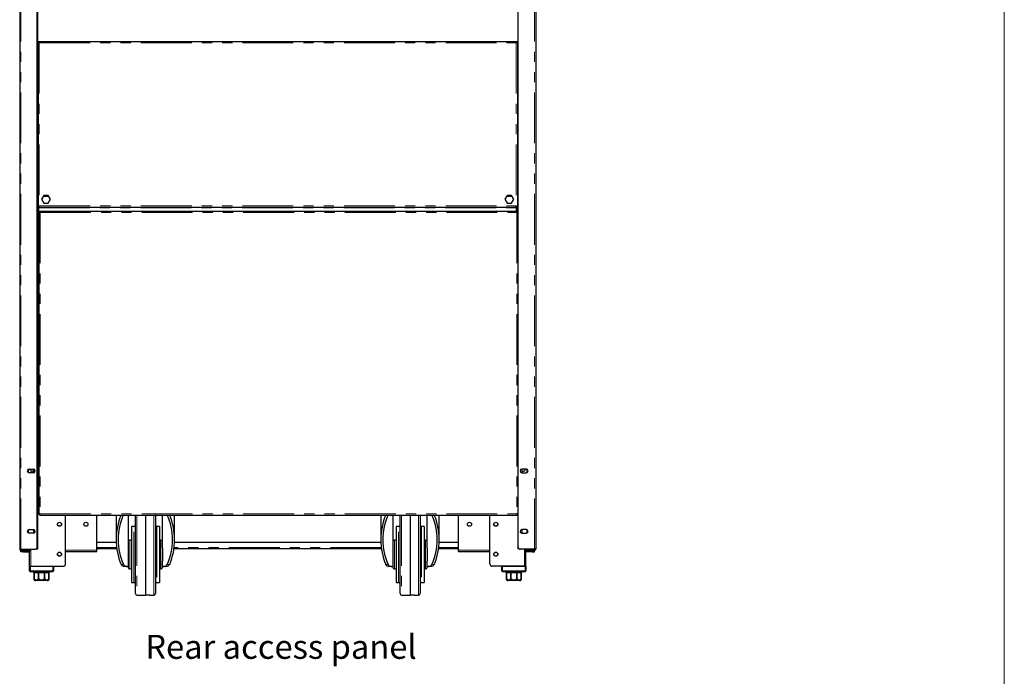
# Model space of a CAD drawing. Units: millimetres. Extents: x 0 to 586, y 0 to 420.
# Drawn here: x 457 to 580, y 81 to 163 of the extents above; entities that cross this region are included whole.
import ezdxf

# ---------------------------------------------------------------- set-up
doc = ezdxf.new("R2010")
doc.units = ezdxf.units.MM
doc.linetypes.add('PHANTOM', pattern=[12.7, 6.35, -1.27, 1.27, -1.27, 1.27, -1.27])
doc.styles.add('SLDTEXTSTYLE0', font='TXT', dxfattribs={"width": 0.605})

msp = doc.modelspace()

# ---------------------------------------------------------------- linework, layer by layer
at = {"color": 7, "linetype": 'Continuous', "lineweight": 18}
msp.add_line((579.873, 9.004), (579.873, 411.004), dxfattribs=at)
at = {"color": 7, "linetype": 'Continuous', "lineweight": 25}
for p, q in [((456.798, 277.14), (456.798, 97.2)), ((458.998, 97.5), (458.998, 277.14)), ((459.048, 97.25), (459.048, 277.09)), ((519.048, 277.09), (519.048, 97.25)), ((519.098, 97.5), (519.098, 277.14)), ((521.298, 277.14), (521.298, 97.2)), ((459.048, 160.7), (459.195, 160.7)), ((459.048, 160.65), (459.195, 160.65)), ((459.048, 160.58), (459.076, 160.58)), ((459.088, 160.593), (459.188, 160.593)), ((459.088, 160.593), (459.088, 140.088)), ((459.19, 160.58), (459.212, 160.58)), ((459.195, 160.7), (518.901, 160.7)), ((459.195, 160.7), (459.195, 160.6)), ((459.199, 160.58), (459.212, 160.58)), ((518.883, 160.58), (518.896, 160.58)), ((518.885, 160.58), (518.906, 160.58)), ((518.901, 160.7), (518.901, 160.6)), ((518.901, 160.7), (519.048, 160.7)), ((518.901, 160.65), (519.048, 160.65)), ((519.008, 160.593), (518.908, 160.593)), ((519.008, 160.593), (519.008, 140.088)), ((519.019, 160.58), (519.048, 160.58)), ((459.808, 141.465), (459.528, 140.98)), ((459.528, 140.98), (459.808, 140.495)), ((460.457, 141.31), (459.718, 141.31)), ((460.368, 141.465), (459.808, 141.465)), ((459.808, 140.495), (460.368, 140.495)), ((460.648, 140.98), (460.368, 141.465)), ((460.368, 140.495), (460.648, 140.98)), ((517.728, 141.465), (517.448, 140.98)), ((517.448, 140.98), (517.728, 140.495)), ((518.377, 141.31), (517.638, 141.31)), ((518.288, 141.465), (517.728, 141.465)), ((517.728, 140.495), (518.288, 140.495)), ((518.568, 140.98), (518.288, 141.465)), ((518.288, 140.495), (518.568, 140.98)), ((459.048, 140.088), (459.088, 140.088)), ((459.128, 139.2), (459.048, 139.2)), ((459.048, 139.08), (459.128, 139.08)), ((459.088, 140.088), (459.188, 140.088)), ((459.098, 139.2), (459.098, 140.088)), ((459.098, 139.063), (459.098, 139.08)), ((459.128, 139.08), (459.128, 139.2)), ((459.188, 139.373), (459.288, 139.373)), ((459.188, 139.373), (459.188, 101.588)), ((459.195, 139.98), (459.195, 140.08)), ((459.195, 139.98), (518.901, 139.98)), ((459.195, 139.98), (459.195, 139.92)), ((459.195, 139.373), (459.195, 139.92)), ((459.295, 139.48), (519.001, 139.48)), ((459.295, 139.48), (459.295, 139.38)), ((518.901, 139.98), (518.901, 140.08)), ((518.901, 139.98), (518.901, 139.92)), ((518.901, 139.48), (518.901, 139.92)), ((519.008, 140.088), (518.908, 140.088)), ((518.998, 139.498), (518.998, 140.088)), ((519.001, 139.48), (519.001, 139.38)), ((519.048, 140.088), (519.008, 140.088)), ((519.048, 139.373), (519.008, 139.373)), ((459.048, 139.063), (459.188, 139.063)), ((459.188, 134.8), (459.048, 134.8)), ((459.098, 131.8), (459.098, 134.8)), ((459.048, 131.8), (459.188, 131.8)), ((459.188, 130.8), (459.048, 130.8)), ((459.048, 111.1), (459.188, 111.1)), ((459.188, 109.8), (459.048, 109.8)), ((459.098, 106.8), (459.098, 109.8)), ((457.878, 107.185), (457.944, 107.224)), ((457.878, 106.816), (457.878, 107.185)), ((457.973, 107.225), (458.523, 107.225)), ((458.448, 107.225), (458.518, 107.185)), ((458.518, 107.185), (458.518, 106.816)), ((520.123, 107.225), (519.573, 107.225)), ((519.647, 107.225), (519.578, 107.185)), ((519.578, 107.185), (519.578, 106.816)), ((520.218, 107.185), (520.151, 107.224)), ((520.218, 106.816), (520.218, 107.185)), ((457.944, 106.777), (457.878, 106.816)), ((458.523, 106.775), (457.973, 106.775)), ((458.518, 106.816), (458.448, 106.775)), ((459.048, 106.8), (459.188, 106.8)), ((519.573, 106.775), (520.123, 106.775)), ((519.578, 106.816), (519.647, 106.775)), ((520.151, 106.777), (520.218, 106.816)), ((459.188, 103.72), (459.048, 103.72)), ((459.188, 101.588), (459.288, 101.588)), ((459.295, 101.593), (459.295, 101.58)), ((459.295, 101.48), (459.295, 101.58)), ((459.295, 101.48), (519.001, 101.48)), ((462.528, 95.38), (462.528, 101.48)), ((466.428, 97.08), (466.428, 101.48)), ((468.858, 101.48), (468.858, 98.39)), ((470.358, 101.48), (470.358, 97.373)), ((471.258, 91.659), (471.258, 101.422)), ((472.508, 101.48), (472.508, 91.45)), ((473.758, 101.422), (473.758, 91.659)), ((474.658, 97.373), (474.658, 101.48)), ((476.158, 98.39), (476.158, 101.48)), ((501.938, 101.48), (501.938, 98.39)), ((503.438, 101.48), (503.438, 97.373)), ((504.338, 91.659), (504.338, 101.422)), ((505.588, 101.48), (505.588, 91.45)), ((506.838, 101.422), (506.838, 91.659)), ((507.738, 97.373), (507.738, 101.48)), ((509.238, 98.39), (509.238, 101.48)), ((511.668, 97.08), (511.668, 101.48)), ((515.568, 95.38), (515.568, 101.48)), ((519.001, 101.593), (519.001, 101.58)), ((519.001, 101.48), (519.001, 101.58)), ((519.048, 101.588), (519.008, 101.588)), ((471.058, 100.04), (470.758, 100.04)), ((470.758, 100.04), (470.758, 93.04)), ((474.258, 100.04), (473.958, 100.04)), ((474.258, 100.04), (474.258, 93.04)), ((504.138, 100.04), (503.838, 100.04)), ((503.838, 100.04), (503.838, 93.04)), ((507.338, 100.04), (507.038, 100.04)), ((507.338, 100.04), (507.338, 93.04)), ((457.878, 99.625), (457.944, 99.664)), ((457.878, 99.256), (457.878, 99.625)), ((457.944, 99.217), (457.878, 99.256)), ((457.973, 99.665), (458.523, 99.665)), ((458.523, 99.215), (457.973, 99.215)), ((458.448, 99.665), (458.518, 99.625)), ((458.518, 99.256), (458.448, 99.215)), ((458.518, 99.625), (458.518, 99.256)), ((520.123, 99.665), (519.573, 99.665)), ((519.573, 99.215), (520.123, 99.215)), ((519.647, 99.665), (519.578, 99.625)), ((519.578, 99.625), (519.578, 99.256)), ((519.578, 99.256), (519.647, 99.215)), ((520.218, 99.625), (520.151, 99.664)), ((520.151, 99.217), (520.218, 99.256)), ((520.218, 99.256), (520.218, 99.625)), ((458.864, 97.25), (458.888, 97.25)), ((458.888, 97.25), (459.048, 97.25)), ((468.865, 98.05), (466.428, 98.05)), ((468.935, 97.25), (466.428, 97.25)), ((470.358, 97.373), (470.358, 95.708)), ((470.758, 98.34), (470.558, 98.34)), ((474.458, 98.34), (474.258, 98.34)), ((474.658, 97.373), (474.658, 95.708)), ((502.015, 97.25), (476.08, 97.25)), ((501.945, 98.05), (476.151, 98.05)), ((503.438, 97.373), (503.438, 95.708)), ((503.838, 98.34), (503.638, 98.34)), ((507.538, 98.34), (507.338, 98.34)), ((507.738, 97.373), (507.738, 95.708)), ((511.668, 97.25), (509.16, 97.25)), ((511.668, 98.05), (509.231, 98.05)), ((519.208, 97.25), (519.048, 97.25)), ((519.232, 97.25), (519.208, 97.25)), ((456.798, 97.2), (456.958, 97.2)), ((456.948, 96.87), (456.948, 96.99)), ((456.948, 96.99), (457.248, 96.99)), ((457.248, 96.87), (456.948, 96.87)), ((456.958, 97.2), (458.698, 97.2)), ((456.958, 97.14), (457.798, 97.14)), ((456.958, 97.04), (457.798, 97.04)), ((457.248, 96.99), (457.968, 96.99)), ((457.248, 96.87), (457.968, 96.87)), ((458.098, 97.14), (457.798, 97.14)), ((457.798, 97.04), (458.098, 97.04)), ((458.028, 97.14), (458.028, 97.2)), ((458.028, 95.08), (458.028, 97.04)), ((458.098, 97.04), (458.098, 97.14)), ((462.528, 96.9), (466.428, 96.9)), ((466.428, 96.9), (466.428, 97.08)), ((511.668, 96.9), (511.668, 97.08)), ((511.668, 96.9), (515.568, 96.9)), ((521.138, 97.2), (519.398, 97.2)), ((519.998, 97.04), (519.998, 97.14)), ((519.998, 97.14), (520.298, 97.14)), ((520.298, 97.04), (519.998, 97.04)), ((520.068, 97.14), (520.068, 97.2)), ((520.068, 95.08), (520.068, 97.04)), ((520.848, 96.99), (520.128, 96.99)), ((520.848, 96.87), (520.128, 96.87)), ((521.138, 97.14), (520.298, 97.14)), ((521.138, 97.04), (520.298, 97.04)), ((521.148, 96.99), (520.848, 96.99)), ((520.848, 96.87), (521.148, 96.87)), ((521.298, 97.2), (521.138, 97.2)), ((521.148, 96.87), (521.148, 96.99)), ((458.028, 94.48), (458.028, 95.08)), ((458.028, 95.08), (458.128, 95.08)), ((458.128, 95.08), (460.928, 95.08)), ((458.208, 95.08), (462.228, 95.08)), ((461.028, 95.08), (461.028, 94.48)), ((470.229, 95.04), (469.871, 95.04)), ((470.229, 95.04), (470.358, 95.04)), ((470.358, 95.708), (470.358, 95.04)), ((470.358, 95.04), (470.358, 94.94)), ((474.658, 95.04), (474.658, 95.708)), ((474.658, 95.04), (474.786, 95.04)), ((474.658, 95.04), (474.658, 94.94)), ((475.145, 95.04), (474.786, 95.04)), ((503.309, 95.04), (502.951, 95.04)), ((503.309, 95.04), (503.438, 95.04)), ((503.438, 95.708), (503.438, 95.04)), ((503.438, 95.04), (503.438, 94.94)), ((507.738, 95.04), (507.738, 95.708)), ((507.738, 95.04), (507.866, 95.04)), ((507.738, 95.04), (507.738, 94.94)), ((508.225, 95.04), (507.866, 95.04)), ((519.888, 95.08), (515.868, 95.08)), ((517.068, 94.48), (517.068, 95.08)), ((517.168, 95.08), (519.968, 95.08)), ((519.968, 95.08), (520.068, 95.08)), ((520.068, 95.08), (520.068, 94.48)), ((460.928, 94.38), (458.128, 94.38)), ((458.528, 94.38), (458.528, 94.28)), ((458.528, 94.28), (458.603, 94.28)), ((458.603, 94.28), (458.603, 93.58)), ((458.605, 94.28), (459.142, 94.28)), ((458.605, 93.58), (458.605, 94.28)), ((459.142, 94.28), (459.142, 93.58)), ((459.148, 94.28), (459.908, 94.28)), ((459.148, 93.58), (459.148, 94.28)), ((459.908, 94.28), (459.908, 93.58)), ((459.913, 94.28), (460.45, 94.28)), ((459.913, 93.58), (459.913, 94.28)), ((460.45, 94.28), (460.45, 93.58)), ((460.453, 94.28), (460.528, 94.28)), ((460.453, 93.58), (460.453, 94.28)), ((460.528, 94.28), (460.528, 94.38)), ((470.558, 94.74), (470.758, 94.74)), ((474.258, 94.74), (474.458, 94.74)), ((503.638, 94.74), (503.838, 94.74)), ((507.338, 94.74), (507.538, 94.74)), ((519.968, 94.38), (517.168, 94.38)), ((517.568, 94.38), (517.568, 94.28)), ((517.568, 94.28), (517.643, 94.28)), ((517.643, 94.28), (517.643, 93.58)), ((517.645, 94.28), (518.182, 94.28)), ((517.645, 93.58), (517.645, 94.28)), ((518.182, 94.28), (518.182, 93.58)), ((518.188, 94.28), (518.948, 94.28)), ((518.188, 93.58), (518.188, 94.28)), ((518.948, 94.28), (518.948, 93.58)), ((518.953, 94.28), (519.49, 94.28)), ((518.953, 93.58), (518.953, 94.28)), ((519.49, 94.28), (519.49, 93.58)), ((519.493, 94.28), (519.568, 94.28)), ((519.493, 93.58), (519.493, 94.28)), ((519.568, 94.28), (519.568, 94.38)), ((460.228, 93.28), (458.828, 93.28)), ((460.228, 93.28), (459.528, 93.28)), ((470.758, 93.04), (471.058, 93.04)), ((473.958, 93.04), (474.258, 93.04)), ((503.838, 93.04), (504.138, 93.04)), ((507.038, 93.04), (507.338, 93.04)), ((519.268, 93.28), (517.868, 93.28)), ((471.454, 91.459), (471.935, 91.45)), ((473.081, 91.45), (473.561, 91.459)), ((504.534, 91.459), (505.015, 91.45)), ((506.161, 91.45), (506.641, 91.459))]:
    msp.add_line(p, q, dxfattribs=at)
at = {"color": 8, "linetype": 'PHANTOM', "lineweight": 18}
for p, q in [((456.958, 97.2), (456.958, 277.14)), ((521.138, 97.2), (521.138, 277.14)), ((459.248, 160.54), (518.848, 160.54)), ((459.248, 160.54), (459.248, 140.14)), ((518.848, 160.54), (518.848, 140.14)), ((460.457, 141.311), (459.718, 141.311)), ((518.377, 141.311), (517.638, 141.311)), ((459.195, 139.92), (518.901, 139.92)), ((459.248, 140.14), (518.848, 140.14)), ((459.348, 139.32), (459.348, 101.64)), ((459.348, 139.32), (518.948, 139.32)), ((518.948, 139.32), (518.948, 101.64)), ((459.348, 101.64), (518.948, 101.64)), ((469.774, 101.47), (469.469, 101.47)), ((471.454, 101.48), (471.454, 91.459)), ((473.561, 96.54), (473.561, 101.48)), ((475.546, 101.47), (475.241, 101.47)), ((502.854, 101.47), (502.549, 101.47)), ((504.534, 101.48), (504.534, 91.459)), ((506.641, 96.54), (506.641, 101.48)), ((508.626, 101.47), (508.321, 101.47)), ((471.058, 93.04), (471.058, 100.04)), ((473.958, 100.04), (473.958, 93.04)), ((504.138, 93.04), (504.138, 100.04)), ((507.038, 100.04), (507.038, 93.04)), ((458.888, 97.25), (458.888, 97.268)), ((468.915, 97.41), (466.428, 97.41)), ((470.558, 94.74), (470.558, 98.34)), ((474.458, 94.74), (474.458, 98.34)), ((501.995, 97.41), (476.1, 97.41)), ((503.638, 94.74), (503.638, 98.34)), ((507.538, 94.74), (507.538, 98.34)), ((511.668, 97.41), (509.18, 97.41)), ((519.208, 97.268), (519.208, 97.25)), ((456.958, 97.14), (456.958, 97.04)), ((457.248, 96.99), (457.248, 96.87)), ((457.798, 97.14), (457.798, 97.04)), ((457.968, 96.99), (457.968, 96.87)), ((458.208, 95.08), (458.208, 97.2)), ((462.528, 97.08), (466.428, 97.08)), ((473.561, 91.459), (473.561, 96.54)), ((506.641, 91.459), (506.641, 96.54)), ((511.668, 97.08), (515.568, 97.08)), ((519.888, 95.08), (519.888, 97.2)), ((520.128, 96.99), (520.128, 96.87)), ((520.298, 97.14), (520.298, 97.04)), ((520.848, 96.99), (520.848, 96.87)), ((521.138, 97.14), (521.138, 97.04)), ((458.128, 95.08), (458.128, 94.48)), ((460.928, 94.48), (460.928, 95.08)), ((469.469, 95.311), (469.774, 95.311)), ((475.241, 95.311), (475.546, 95.311)), ((502.549, 95.311), (502.854, 95.311)), ((508.321, 95.311), (508.626, 95.311)), ((517.168, 95.08), (517.168, 94.48)), ((519.968, 94.48), (519.968, 95.08)), ((458.028, 94.48), (458.128, 94.48)), ((458.128, 94.38), (458.128, 94.48)), ((458.128, 94.48), (460.928, 94.48)), ((458.603, 93.58), (458.605, 93.58)), ((459.142, 93.58), (459.148, 93.58)), ((459.908, 93.58), (459.913, 93.58)), ((460.45, 93.58), (460.453, 93.58)), ((460.928, 94.38), (460.928, 94.48)), ((461.028, 94.48), (460.928, 94.48)), ((517.168, 94.48), (517.068, 94.48)), ((517.168, 94.48), (519.968, 94.48)), ((517.168, 94.48), (517.168, 94.38)), ((517.643, 93.58), (517.645, 93.58)), ((518.182, 93.58), (518.188, 93.58)), ((518.948, 93.58), (518.953, 93.58)), ((519.49, 93.58), (519.493, 93.58)), ((519.968, 94.48), (520.068, 94.48)), ((519.968, 94.48), (519.968, 94.38))]:
    msp.add_line(p, q, dxfattribs=at)
at = {"color": 7, "linetype": 'Continuous', "lineweight": 25, "flags": 128}
for points in [[(458.429, 106.959), (458.501, 107.015), (458.518, 107.035)], [(471.266, 101.48), (471.261, 101.461), (471.258, 101.422)], [(473.758, 101.422), (473.754, 101.461), (473.749, 101.48)], [(504.346, 101.48), (504.341, 101.461), (504.338, 101.422)], [(506.838, 101.422), (506.834, 101.461), (506.829, 101.48)], [(457.968, 96.87), (458.003, 96.874), (458.028, 96.881)], [(520.128, 96.87), (520.093, 96.874), (520.068, 96.881)]]:
    msp.add_lwpolyline(points, dxfattribs=at)
at = {"color": 7, "linetype": 'Continuous', "lineweight": 25}
for centre, radius in [((461.778, 100.33), 0.255), ((461.778, 100.33), 0.24), ((465.078, 100.33), 0.255), ((513.018, 100.33), 0.255), ((516.318, 100.33), 0.255), ((516.318, 100.33), 0.24), ((461.778, 96.58), 0.255), ((461.778, 96.58), 0.24), ((516.318, 96.58), 0.255), ((516.318, 96.58), 0.24)]:
    msp.add_circle(centre, radius, dxfattribs=at)
for centre, radius, start, end in [((457.973, 107), 0.225, 90, 270), ((458.348, 107.2), 0.255, 174.37373, 311.81031), ((458.523, 107), 0.225, 270, 90), ((519.573, 107), 0.225, 90, 270), ((519.748, 107.2), 0.255, 228.18969, 5.62627), ((520.123, 107), 0.225, 270, 90), ((471.058, 100.24), 0.2, 270, 0), ((473.958, 100.24), 0.2, 180, 270), ((504.138, 100.24), 0.2, 270, 0), ((507.038, 100.24), 0.2, 180, 270), ((457.973, 99.44), 0.225, 90, 270), ((458.523, 99.44), 0.225, 270, 90), ((519.573, 99.44), 0.225, 90, 270), ((520.123, 99.44), 0.225, 270, 90), ((458.698, 97.5), 0.3, 270, 0), ((470.558, 98.14), 0.2, 90, 180), ((474.458, 98.14), 0.2, 0, 90), ((503.638, 98.14), 0.2, 90, 180), ((507.538, 98.14), 0.2, 0, 90), ((519.398, 97.5), 0.3, 180, 270), ((456.958, 97.2), 0.16, 180, 270), ((456.958, 97.2), 0.06, 180, 270), ((457.968, 97.05), 0.06, 270, 350.40593), ((520.128, 97.05), 0.06, 189.59407, 270), ((521.138, 97.2), 0.06, 270, 0), ((521.138, 97.2), 0.16, 270, 0), ((462.228, 95.38), 0.3, 270, 0), ((470.558, 94.94), 0.2, 180, 270), ((474.458, 94.94), 0.2, 270, 0), ((503.638, 94.94), 0.2, 180, 270), ((507.538, 94.94), 0.2, 270, 0), ((515.868, 95.38), 0.3, 180, 270), ((458.128, 94.48), 0.1, 180, 270), ((460.928, 94.48), 0.1, 270, 0), ((517.168, 94.48), 0.1, 180, 270), ((519.968, 94.48), 0.1, 270, 0), ((458.828, 93.58), 0.3, 221.4284, 270), ((460.228, 93.58), 0.3, 270, 318.56771), ((471.058, 92.84), 0.2, 0, 90), ((473.958, 92.84), 0.2, 90, 180), ((504.138, 92.84), 0.2, 0, 90), ((507.038, 92.84), 0.2, 90, 180), ((517.868, 93.58), 0.3, 221.4284, 270), ((519.268, 93.58), 0.3, 270, 318.56771), ((471.458, 91.659), 0.2, 180, 269), ((473.558, 91.659), 0.2, 271, 0), ((504.538, 91.659), 0.2, 180, 269), ((506.638, 91.659), 0.2, 271, 0)]:
    msp.add_arc(centre, radius, start, end, dxfattribs=at)
for centre, major_axis, start_param, end_param in [((472.508, 98.39), (0, 5.558), 0.9835809, 2.1580118), ((472.508, 98.39), (0, 5.177), 0.9337998, 2.2077929), ((472.508, 98.39), (0, 5.177), 4.0753924, 5.3493855), ((472.508, 98.39), (0, 5.558), 4.1251735, 5.2996044), ((505.588, 98.39), (0, 5.558), 0.9835809, 2.1580118), ((505.588, 98.39), (0, 5.177), 0.9337998, 2.2077929), ((505.588, 98.39), (0, 5.177), 4.0753924, 5.3493855), ((505.588, 98.39), (0, 5.558), 4.1251735, 5.2996044)]:
    msp.add_ellipse(centre, major_axis=major_axis, ratio=0.6567164, start_param=start_param, end_param=end_param, dxfattribs=at)
for points, knots in [([(459.088, 160.593), (459.09, 160.591), (459.095, 160.586), (459.131, 160.575), (459.184, 160.56), (459.226, 160.547), (459.248, 160.54)], [0, 0, 0, 0, 0.2414462, 0.4881348, 0.7407577, 1, 1, 1, 1]), ([(459.188, 160.593), (459.189, 160.591), (459.19, 160.586), (459.204, 160.574), (459.225, 160.559), (459.24, 160.547), (459.248, 160.54)], [0, 0, 0, 0, 0.2238325, 0.46293, 0.7207441, 1, 1, 1, 1]), ([(459.248, 160.54), (459.242, 160.557), (459.23, 160.591), (459.214, 160.64), (459.202, 160.678), (459.196, 160.698), (459.195, 160.7), (459.195, 160.7)], [0, 0, 0, 0, 0.198817, 0.4300152, 0.6527501, 0.866279, 1, 1, 1, 1]), ([(459.248, 160.54), (459.244, 160.544), (459.237, 160.551), (459.228, 160.562), (459.219, 160.572), (459.212, 160.581), (459.206, 160.588), (459.2, 160.595), (459.196, 160.6), (459.195, 160.6), (459.195, 160.6)], [0, 0, 0, 0, 0.1362399, 0.2725542, 0.4056442, 0.5233259, 0.6283735, 0.7217925, 0.8914292, 1, 1, 1, 1]), ([(518.848, 160.54), (518.853, 160.557), (518.866, 160.591), (518.881, 160.64), (518.893, 160.678), (518.9, 160.698), (518.9, 160.7), (518.901, 160.7)], [0, 0, 0, 0, 0.198817, 0.4300152, 0.6527501, 0.866279, 1, 1, 1, 1]), ([(518.848, 160.54), (518.851, 160.544), (518.858, 160.551), (518.868, 160.562), (518.877, 160.572), (518.884, 160.581), (518.89, 160.588), (518.895, 160.595), (518.9, 160.6), (518.9, 160.6), (518.901, 160.6)], [0, 0, 0, 0, 0.1362399, 0.2725542, 0.4056442, 0.5233259, 0.6283735, 0.7217925, 0.8914292, 1, 1, 1, 1]), ([(519.008, 160.593), (519.005, 160.591), (519.001, 160.586), (518.964, 160.575), (518.911, 160.56), (518.869, 160.547), (518.848, 160.54)], [0, 0, 0, 0, 0.2414462, 0.4881348, 0.7407577, 1, 1, 1, 1]), ([(518.908, 160.593), (518.907, 160.591), (518.905, 160.586), (518.891, 160.574), (518.871, 160.559), (518.856, 160.547), (518.848, 160.54)], [0, 0, 0, 0, 0.2238325, 0.46293, 0.7207441, 1, 1, 1, 1]), ([(459.248, 140.14), (459.232, 140.135), (459.197, 140.122), (459.148, 140.107), (459.11, 140.095), (459.09, 140.089), (459.088, 140.088), (459.088, 140.088)], [0, 0, 0, 0, 0.1988164, 0.4300094, 0.6527502, 0.8662797, 1, 1, 1, 1]), ([(459.248, 140.14), (459.24, 140.134), (459.23, 140.123), (459.216, 140.112), (459.208, 140.105), (459.201, 140.099), (459.194, 140.093), (459.189, 140.088), (459.188, 140.088), (459.188, 140.088)], [0, 0, 0, 0, 0.2748516, 0.3966218, 0.5160935, 0.6219102, 0.7160801, 0.8869509, 1, 1, 1, 1]), ([(459.188, 139.373), (459.19, 139.371), (459.195, 139.366), (459.231, 139.355), (459.285, 139.34), (459.326, 139.327), (459.348, 139.32)], [0, 0, 0, 0, 0.2428105, 0.4899216, 0.7420823, 1, 1, 1, 1]), ([(459.195, 139.98), (459.195, 139.982), (459.197, 139.986), (459.206, 140.014), (459.215, 140.044), (459.225, 140.073), (459.235, 140.106), (459.243, 140.129), (459.248, 140.14)], [0, 0, 0, 0, 0.2169622, 0.4541659, 0.5816608, 0.7150118, 0.8544075, 1, 1, 1, 1]), ([(459.195, 140.08), (459.195, 140.081), (459.195, 140.081), (459.198, 140.084), (459.202, 140.089), (459.21, 140.098), (459.225, 140.116), (459.24, 140.132), (459.248, 140.14)], [0, 0, 0, 0, 0.0935569, 0.1932995, 0.3010945, 0.4183987, 0.6847879, 1, 1, 1, 1]), ([(459.288, 139.373), (459.289, 139.371), (459.291, 139.366), (459.305, 139.354), (459.325, 139.339), (459.34, 139.327), (459.348, 139.32)], [0, 0, 0, 0, 0.2247811, 0.4641053, 0.7215463, 1, 1, 1, 1]), ([(459.348, 139.32), (459.342, 139.337), (459.33, 139.371), (459.314, 139.42), (459.302, 139.458), (459.296, 139.478), (459.295, 139.48), (459.295, 139.48)], [0, 0, 0, 0, 0.1988182, 0.4300184, 0.6527601, 0.8662775, 1, 1, 1, 1]), ([(459.348, 139.32), (459.341, 139.328), (459.331, 139.339), (459.319, 139.352), (459.312, 139.361), (459.306, 139.368), (459.3, 139.374), (459.296, 139.38), (459.295, 139.38), (459.295, 139.38)], [0, 0, 0, 0, 0.2748713, 0.3966336, 0.5160801, 0.621937, 0.71608, 0.886976, 1, 1, 1, 1]), ([(518.848, 140.14), (518.864, 140.135), (518.899, 140.122), (518.948, 140.107), (518.986, 140.095), (519.005, 140.089), (519.007, 140.088), (519.008, 140.088)], [0, 0, 0, 0, 0.1988164, 0.4300094, 0.6527502, 0.8662797, 1, 1, 1, 1]), ([(518.901, 139.98), (518.9, 139.982), (518.898, 139.986), (518.89, 140.014), (518.88, 140.044), (518.871, 140.073), (518.86, 140.106), (518.852, 140.129), (518.848, 140.14)], [0, 0, 0, 0, 0.2169622, 0.4541659, 0.5816608, 0.7150118, 0.8544075, 1, 1, 1, 1]), ([(518.901, 140.08), (518.9, 140.081), (518.9, 140.081), (518.897, 140.084), (518.893, 140.089), (518.885, 140.098), (518.87, 140.116), (518.856, 140.132), (518.848, 140.14)], [0, 0, 0, 0, 0.0935569, 0.1932995, 0.3010945, 0.4183987, 0.6847879, 1, 1, 1, 1]), ([(518.848, 140.14), (518.855, 140.134), (518.866, 140.123), (518.879, 140.112), (518.888, 140.105), (518.895, 140.099), (518.902, 140.093), (518.907, 140.088), (518.907, 140.088), (518.908, 140.088)], [0, 0, 0, 0, 0.2748516, 0.3966218, 0.5160935, 0.6219102, 0.7160801, 0.8869509, 1, 1, 1, 1]), ([(518.948, 139.32), (518.953, 139.337), (518.966, 139.371), (518.981, 139.42), (518.993, 139.458), (519, 139.478), (519, 139.48), (519.001, 139.48)], [0, 0, 0, 0, 0.19881836, 0.43001885, 0.65275834, 0.86627735, 1, 1, 1, 1]), ([(518.948, 139.32), (518.955, 139.328), (518.965, 139.339), (518.976, 139.352), (518.983, 139.361), (518.989, 139.368), (518.995, 139.374), (519, 139.38), (519, 139.38), (519.001, 139.38)], [0, 0, 0, 0, 0.2748713, 0.3966336, 0.5160801, 0.621937, 0.71608, 0.886976, 1, 1, 1, 1]), ([(519.008, 139.373), (519.007, 139.371), (519.005, 139.366), (518.991, 139.354), (518.971, 139.339), (518.956, 139.327), (518.948, 139.32)], [0, 0, 0, 0, 0.2247816, 0.4641063, 0.7215669, 1, 1, 1, 1]), ([(519.048, 139.35), (519.035, 139.347), (519.006, 139.338), (518.969, 139.327), (518.948, 139.32)], [0, 0, 0, 0, 0.4170593, 1, 1, 1, 1]), ([(459.348, 101.64), (459.332, 101.635), (459.297, 101.622), (459.248, 101.607), (459.21, 101.595), (459.19, 101.589), (459.188, 101.588), (459.188, 101.588)], [0, 0, 0, 0, 0.1988287, 0.4300236, 0.6527587, 0.8662779, 1, 1, 1, 1]), ([(459.348, 101.64), (459.34, 101.634), (459.33, 101.623), (459.316, 101.612), (459.308, 101.605), (459.301, 101.599), (459.294, 101.593), (459.289, 101.588), (459.288, 101.588), (459.288, 101.588)], [0, 0, 0, 0, 0.2748797, 0.3966249, 0.5160859, 0.6219288, 0.716078, 0.8869766, 1, 1, 1, 1]), ([(459.295, 101.48), (459.295, 101.482), (459.297, 101.486), (459.306, 101.514), (459.315, 101.544), (459.325, 101.573), (459.335, 101.606), (459.343, 101.629), (459.348, 101.64)], [0, 0, 0, 0, 0.2169535, 0.454172, 0.5816649, 0.7150107, 0.8544, 1, 1, 1, 1]), ([(459.295, 101.58), (459.295, 101.581), (459.295, 101.581), (459.298, 101.584), (459.302, 101.589), (459.31, 101.598), (459.325, 101.616), (459.34, 101.632), (459.348, 101.64)], [0, 0, 0, 0, 0.0935545, 0.1933122, 0.3010718, 0.418393, 0.6847764, 1, 1, 1, 1]), ([(518.948, 101.64), (518.964, 101.635), (518.998, 101.623), (519.034, 101.611), (519.047, 101.607), (519.048, 101.607)], [0, 0, 0, 0, 0.4520641, 0.9777685, 1, 1, 1, 1]), ([(519.001, 101.48), (519, 101.482), (518.998, 101.486), (518.99, 101.514), (518.98, 101.544), (518.971, 101.573), (518.96, 101.606), (518.952, 101.629), (518.948, 101.64)], [0, 0, 0, 0, 0.2169537, 0.4541743, 0.5816646, 0.7150104, 0.8543999, 1, 1, 1, 1]), ([(518.948, 101.64), (518.955, 101.634), (518.966, 101.623), (518.979, 101.612), (518.988, 101.605), (518.995, 101.599), (519.002, 101.593), (519.007, 101.588), (519.007, 101.588), (519.008, 101.588)], [0, 0, 0, 0, 0.2748809, 0.3966266, 0.5160882, 0.6219316, 0.7160677, 0.8869761, 1, 1, 1, 1]), ([(519.001, 101.58), (519, 101.581), (519, 101.581), (518.997, 101.584), (518.993, 101.589), (518.985, 101.598), (518.97, 101.616), (518.956, 101.632), (518.948, 101.64)], [0, 0, 0, 0, 0.0935548, 0.1933128, 0.3010727, 0.4184064, 0.6847755, 1, 1, 1, 1]), ([(469.871, 95.04), (469.802, 95.048), (469.68, 95.062), (469.545, 95.168), (469.492, 95.269), (469.469, 95.311)], [0, 0, 0, 0, 0.4218896, 0.7583071, 1, 1, 1, 1]), ([(469.774, 95.311), (469.807, 95.258), (469.881, 95.141), (470.041, 95.055), (470.169, 95.045), (470.229, 95.04)], [0, 0, 0, 0, 0.3007196, 0.6664801, 1, 1, 1, 1]), ([(474.786, 95.04), (474.859, 95.047), (474.994, 95.06), (475.149, 95.158), (475.213, 95.265), (475.241, 95.311)], [0, 0, 0, 0, 0.4027695, 0.7399995, 1, 1, 1, 1]), ([(475.546, 95.311), (475.517, 95.258), (475.458, 95.153), (475.319, 95.059), (475.207, 95.047), (475.145, 95.04)], [0, 0, 0, 0, 0.3083589, 0.6150099, 1, 1, 1, 1]), ([(502.951, 95.04), (502.882, 95.048), (502.76, 95.062), (502.625, 95.168), (502.572, 95.269), (502.549, 95.311)], [0, 0, 0, 0, 0.4218903, 0.7583075, 1, 1, 1, 1]), ([(502.854, 95.311), (502.887, 95.258), (502.961, 95.141), (503.121, 95.055), (503.249, 95.045), (503.309, 95.04)], [0, 0, 0, 0, 0.3007206, 0.66648, 1, 1, 1, 1]), ([(507.866, 95.04), (507.939, 95.047), (508.074, 95.06), (508.229, 95.158), (508.293, 95.265), (508.321, 95.311)], [0, 0, 0, 0, 0.4027695, 0.7399995, 1, 1, 1, 1]), ([(508.626, 95.311), (508.597, 95.258), (508.538, 95.153), (508.399, 95.059), (508.287, 95.047), (508.225, 95.04)], [0, 0, 0, 0, 0.30835933, 0.61501073, 1, 1, 1, 1]), ([(458.603, 93.382), (458.603, 93.386), (458.603, 93.392), (458.603, 93.44), (458.603, 93.481), (458.603, 93.529), (458.603, 93.562), (458.603, 93.579), (458.603, 93.58)], [0, 0, 0, 0, 0.4485468, 0.6174327, 0.7874752, 0.8886349, 0.9906188, 1, 1, 1, 1]), ([(458.605, 93.58), (458.606, 93.567), (458.608, 93.539), (458.626, 93.496), (458.663, 93.447), (458.746, 93.396), (458.872, 93.374), (458.991, 93.392), (459.073, 93.44), (459.111, 93.479), (459.135, 93.526), (459.142, 93.56), (459.142, 93.578), (459.142, 93.58)], [0, 0, 0, 0, 0.0438513, 0.0875268, 0.15723, 0.2727728, 0.4903217, 0.7298647, 0.8095344, 0.8896715, 0.9411746, 0.9931246, 1, 1, 1, 1]), ([(459.148, 93.58), (459.148, 93.575), (459.149, 93.557), (459.16, 93.522), (459.195, 93.476), (459.272, 93.424), (459.389, 93.39), (459.551, 93.377), (459.695, 93.393), (459.809, 93.44), (459.865, 93.481), (459.899, 93.529), (459.907, 93.562), (459.908, 93.579), (459.908, 93.58)], [0, 0, 0, 0, 0.0170901, 0.0586605, 0.1150649, 0.200506, 0.3523337, 0.50019, 0.7246169, 0.8089547, 0.89387, 0.9443869, 0.9953153, 1, 1, 1, 1]), ([(459.913, 93.58), (459.914, 93.567), (459.916, 93.539), (459.934, 93.496), (459.971, 93.447), (460.054, 93.396), (460.18, 93.374), (460.3, 93.392), (460.381, 93.44), (460.419, 93.479), (460.443, 93.526), (460.45, 93.56), (460.45, 93.578), (460.45, 93.58)], [0, 0, 0, 0, 0.0438512, 0.0875267, 0.1572315, 0.2727742, 0.4903207, 0.7298636, 0.8095332, 0.8896702, 0.9411747, 0.9931246, 1, 1, 1, 1]), ([(460.453, 93.58), (460.453, 93.575), (460.453, 93.557), (460.453, 93.522), (460.453, 93.476), (460.453, 93.424), (460.453, 93.389), (460.453, 93.384), (460.453, 93.382)], [0, 0, 0, 0, 0.0341758, 0.1173058, 0.2301, 0.40096, 0.7045761, 1, 1, 1, 1]), ([(517.643, 93.382), (517.643, 93.386), (517.643, 93.392), (517.643, 93.44), (517.643, 93.481), (517.643, 93.529), (517.643, 93.562), (517.643, 93.579), (517.643, 93.58)], [0, 0, 0, 0, 0.4485468, 0.6174327, 0.7874752, 0.8886349, 0.9906188, 1, 1, 1, 1]), ([(517.645, 93.58), (517.646, 93.567), (517.648, 93.539), (517.666, 93.496), (517.703, 93.447), (517.786, 93.396), (517.912, 93.374), (518.031, 93.392), (518.113, 93.44), (518.151, 93.479), (518.175, 93.526), (518.182, 93.56), (518.182, 93.578), (518.182, 93.58)], [0, 0, 0, 0, 0.0438517, 0.0875272, 0.1572304, 0.2727732, 0.4903199, 0.7298629, 0.8095326, 0.8896715, 0.9411746, 0.9931246, 1, 1, 1, 1]), ([(518.188, 93.58), (518.188, 93.575), (518.189, 93.557), (518.2, 93.522), (518.235, 93.476), (518.312, 93.424), (518.429, 93.39), (518.591, 93.377), (518.735, 93.393), (518.849, 93.44), (518.905, 93.481), (518.939, 93.529), (518.947, 93.562), (518.948, 93.579), (518.948, 93.58)], [0, 0, 0, 0, 0.0170898, 0.0586601, 0.1150644, 0.2005052, 0.3523355, 0.5001883, 0.7246177, 0.8089552, 0.8938703, 0.944387, 0.9953153, 1, 1, 1, 1]), ([(518.953, 93.58), (518.954, 93.567), (518.956, 93.539), (518.974, 93.496), (519.011, 93.447), (519.094, 93.396), (519.22, 93.374), (519.34, 93.392), (519.421, 93.44), (519.459, 93.479), (519.483, 93.526), (519.49, 93.56), (519.49, 93.578), (519.49, 93.58)], [0, 0, 0, 0, 0.0438513, 0.0875268, 0.1572301, 0.2727749, 0.4903216, 0.7298646, 0.8095344, 0.8896714, 0.9411746, 0.9931246, 1, 1, 1, 1]), ([(519.493, 93.58), (519.493, 93.575), (519.493, 93.557), (519.493, 93.522), (519.493, 93.476), (519.493, 93.424), (519.493, 93.389), (519.493, 93.384), (519.493, 93.382)], [0, 0, 0, 0, 0.0341758, 0.1173058, 0.2301, 0.40096, 0.7045761, 1, 1, 1, 1]), ([(471.936, 91.45), (471.936, 91.45), (471.936, 91.45), (471.954, 91.45), (471.999, 91.45), (472.109, 91.45), (472.286, 91.45), (472.433, 91.45), (472.508, 91.45)], [0, 0, 0, 0, 0.0312808, 0.096419, 0.1609085, 0.3245865, 0.6594684, 1, 1, 1, 1]), ([(473.079, 91.45), (473.079, 91.45), (473.079, 91.45), (473.061, 91.45), (473.016, 91.45), (472.907, 91.45), (472.73, 91.45), (472.582, 91.45), (472.508, 91.45)], [0, 0, 0, 0, 0.03128096, 0.0964183, 0.1609078, 0.32458592, 0.6594681, 1, 1, 1, 1]), ([(505.016, 91.45), (505.016, 91.45), (505.016, 91.45), (505.034, 91.45), (505.079, 91.45), (505.189, 91.45), (505.366, 91.45), (505.513, 91.45), (505.588, 91.45)], [0, 0, 0, 0, 0.03128096, 0.0964183, 0.1609078, 0.32458592, 0.6594681, 1, 1, 1, 1]), ([(506.159, 91.45), (506.159, 91.45), (506.159, 91.45), (506.141, 91.45), (506.096, 91.45), (505.987, 91.45), (505.81, 91.45), (505.662, 91.45), (505.588, 91.45)], [0, 0, 0, 0, 0.0312808, 0.096419, 0.1609085, 0.3245865, 0.6594684, 1, 1, 1, 1])]:
    msp.add_open_spline(points, degree=3, knots=knots, dxfattribs=at)

# ---------------------------------------------------------------- texts
at = {"color": 7, "linetype": 'Continuous', "lineweight": 0, "insert": (472.49, 86.494), "char_height": 3, "attachment_point": 1, "style": 'SLDTEXTSTYLE0'}
msp.add_mtext('Rear access panel', dxfattribs=at)

doc.saveas('drawing.dxf')
